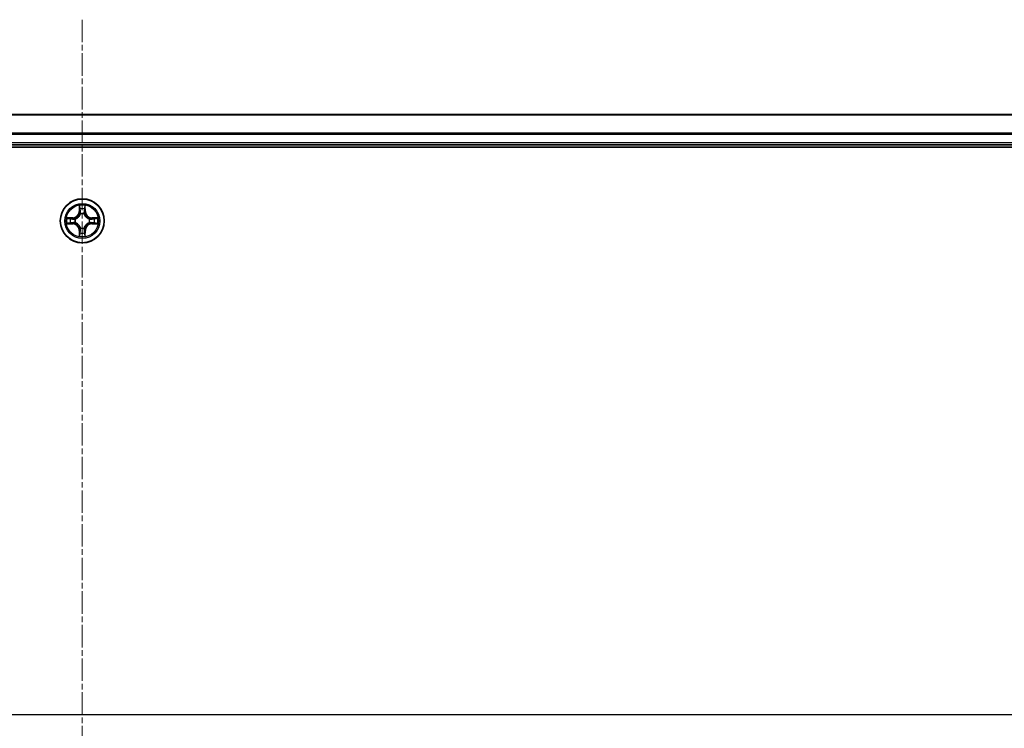
# Model space of a CAD drawing. Units: millimetres. Extents: x 7 to 8474, y 4 to 1409.
# Drawn here: x 988 to 1117, y 1208 to 1302 of the extents above; entities that cross this region are included whole.
import ezdxf

# ---------------------------------------------------------------- set-up
doc = ezdxf.new("R2010")
doc.units = ezdxf.units.MM
doc.header["$LTSCALE"] = 0.5
doc.linetypes.add('CHAIN', pattern=[0.3543, 0.2362, -0.0295, 0.0591, -0.0295])
for name, color, linetype, lineweight in [('Centerline (ISO)', 131, 'Continuous', 18), ('Section Line (ISO)', 7, 'Continuous', 25), ('Visible (ISO)', 7, 'Continuous', 35), ('Visible Narrow (ISO)', 7, 'Continuous', 25)]:
    doc.layers.add(name, color=color, linetype=linetype, lineweight=lineweight)

# ---------------------------------------------------------------- blocks, each defined once
blk = doc.blocks.new('2dTransSection2')
at = {"layer": 'Section Line (ISO)', "linetype": 'Continuous'}
blk.add_line((121.613, 249.263), (221.394, 249.263), dxfattribs=at)

msp = doc.modelspace()

# ---------------------------------------------------------------- linework, layer by layer
at = {"layer": 'Centerline (ISO)', "linetype": 'CHAIN', "ltscale": 25}
for p, q in [((995.94122, 1301.81304), (995.94122, 1118.81304)), ((769.44122, 1210.31304), (1222.44122, 1210.31304))]:
    msp.add_line(p, q, dxfattribs=at)
at = {"layer": 'Visible (ISO)'}
for p, q in [((1185.94122, 1289.31304), (805.94122, 1289.31304)), ((800.94122, 1285.01304), (1190.94122, 1285.01304)), ((805.94122, 1285.31304), (1185.94122, 1285.31304))]:
    msp.add_line(p, q, dxfattribs=at)
msp.add_circle((995.94122, 1275.31304), 2.9, dxfattribs=at)
at = {"layer": 'Visible Narrow (ISO)'}
for p, q in [((805.94122, 1289.26668), (1185.94122, 1289.26668)), ((1185.94122, 1286.87301), (805.94122, 1286.87301)), ((805.94122, 1286.71937), (1185.94122, 1286.71937)), ((1185.94122, 1285.61304), (805.94122, 1285.61304)), ((995.55077, 1277.33576), (995.53717, 1276.55624)), ((995.58697, 1276.55537), (995.59552, 1277.04543)), ((996.28692, 1277.04543), (996.29547, 1276.55537)), ((996.34527, 1276.55624), (996.33166, 1277.33576)), ((994.69802, 1275.71709), (993.91849, 1275.70349)), ((994.20883, 1275.65874), (994.69889, 1275.66729)), ((994.69889, 1275.66729), (994.69802, 1275.71709)), ((994.69889, 1275.66729), (994.70016, 1275.59466)), ((995.58697, 1276.55537), (995.53717, 1276.55624)), ((995.58697, 1276.55537), (995.6596, 1276.5541)), ((995.70012, 1276.22933), (995.69469, 1276.24995)), ((996.18775, 1276.24995), (996.18232, 1276.22933)), ((996.29547, 1276.55537), (996.22284, 1276.5541)), ((996.29547, 1276.55537), (996.34527, 1276.55624)), ((997.18355, 1275.66729), (997.18228, 1275.59466)), ((997.18355, 1275.66729), (997.18442, 1275.71709)), ((997.18355, 1275.66729), (997.6736, 1275.65874)), ((997.96394, 1275.70349), (997.18442, 1275.71709)), ((993.91849, 1274.92259), (994.69802, 1274.90899)), ((994.69889, 1274.95879), (994.20883, 1274.96734)), ((994.69889, 1274.95879), (994.69802, 1274.90899)), ((994.69889, 1274.95879), (994.70016, 1275.03142)), ((995.00431, 1275.55957), (995.02492, 1275.55414)), ((995.02492, 1275.07194), (995.00431, 1275.06651)), ((995.69469, 1274.37613), (995.70012, 1274.39675)), ((996.18232, 1274.39675), (996.18775, 1274.37613)), ((996.85751, 1275.55414), (996.87813, 1275.55957)), ((996.87813, 1275.06651), (996.85751, 1275.07194)), ((997.18355, 1274.95879), (997.18228, 1275.03142)), ((997.6736, 1274.96734), (997.18355, 1274.95879)), ((997.18355, 1274.95879), (997.18442, 1274.90899)), ((997.18442, 1274.90899), (997.96394, 1274.92259)), ((995.58697, 1274.07071), (995.53717, 1274.06984)), ((995.53717, 1274.06984), (995.55077, 1273.29032)), ((995.58697, 1274.07071), (995.6596, 1274.07198)), ((995.59552, 1273.58066), (995.58697, 1274.07071)), ((996.29547, 1274.07071), (996.22284, 1274.07198)), ((996.29547, 1274.07071), (996.28692, 1273.58066)), ((996.29547, 1274.07071), (996.34527, 1274.06984)), ((996.33166, 1273.29032), (996.34527, 1274.06984))]:
    msp.add_line(p, q, dxfattribs=at)
for radius in [2.86769, 2.30915, 2.14146]:
    msp.add_circle((995.94122, 1275.31304), radius, dxfattribs=at)
for centre, radius, start, end in [((995.94122, 1275.31304), 2.06006, 79.0745817, 100.9254183), ((995.94122, 1275.31304), 1.61218, 79.6924792, 100.3075208), ((995.94122, 1275.31304), 2.06006, 169.0745817, 190.9254183), ((995.94122, 1275.31304), 1.61218, 169.6924792, 190.3075208), ((994.68311, 1276.57115), 0.85418, 271, 359), ((994.68311, 1276.57115), 0.90399, 271, 359), ((995.94122, 1275.31304), 0.9688, 75.2580441, 104.7419559), ((995.94122, 1275.31304), 0.94748, 75.2580441, 104.7419559), ((997.19932, 1276.57115), 0.90399, 181, 269), ((997.19932, 1276.57115), 0.85418, 181, 269), ((995.94122, 1275.31304), 1.61218, 349.6924792, 10.3075208), ((995.94122, 1275.31304), 2.06006, 349.0745817, 10.9254183), ((994.68311, 1274.05493), 0.85418, 1, 89), ((994.68311, 1274.05493), 0.90399, 1, 89), ((995.94122, 1275.31304), 0.9688, 165.2580441, 194.7419559), ((995.94122, 1275.31304), 0.94748, 165.2580441, 194.7419559), ((995.94122, 1275.31304), 0.9688, 255.2580441, 284.7419559), ((995.94122, 1275.31304), 0.94748, 255.2580441, 284.7419559), ((997.19932, 1274.05493), 0.90399, 91, 179), ((997.19932, 1274.05493), 0.85418, 91, 179), ((995.94122, 1275.31304), 0.94748, 345.2580441, 14.7419559), ((995.94122, 1275.31304), 0.9688, 345.2580441, 14.7419559), ((995.94122, 1275.31304), 2.06006, 259.0745817, 280.9254183), ((995.94122, 1275.31304), 1.61218, 259.6924792, 280.3075208)]:
    msp.add_arc(centre, radius, start, end, dxfattribs=at)
for centre, major_axis, ratio, start_param, end_param in [((995.64532, 1277.04456), (-0.04996, -0.002), 0.548506655, 4.783578405, 6.178760573), ((995.66076, 1276.85513), (-0.04936, -0.00795), 0.895740182, 4.730442692, 6.085865813), ((996.22167, 1276.85513), (0.04936, -0.00795), 0.895740182, 0.197319494, 1.552742616), ((996.23711, 1277.04456), (0.04996, -0.002), 0.548506655, 0.104424734, 1.499606902), ((994.2097, 1275.60894), (0.002, 0.04996), 0.548506655, 0.104424734, 1.499606902), ((994.39913, 1275.5935), (0.00795, 0.04936), 0.895740182, 0.197319494, 1.552742616), ((994.70103, 1275.54486), (0.00795, 0.04936), 0.895720538, 0.197301699, 1.54834765), ((995.04763, 1275.54817), (-0.00905, 0.04917), 0.876846413, 0.18229136, 1.179902186), ((995.04763, 1275.54817), (-0.01491, 0.04772), 0.410701227, 0.095735791, 1.318687473), ((995.70609, 1276.20663), (-0.04917, 0.00905), 0.876846415, 5.103283132, 6.100893958), ((995.70609, 1276.20663), (-0.04772, 0.01491), 0.410701226, 4.964497834, 6.187449516), ((995.7094, 1276.55323), (-0.04936, -0.00795), 0.895720538, 4.734837657, 6.085883608), ((996.17303, 1276.55323), (0.04936, -0.00795), 0.895720538, 0.197301699, 1.54834765), ((996.17635, 1276.20663), (0.04772, 0.01491), 0.410701227, 0.095735791, 1.318687473), ((996.17635, 1276.20663), (0.04917, 0.00905), 0.876846413, 0.18229136, 1.179902186), ((996.83481, 1275.54817), (0.00905, 0.04917), 0.876846415, 5.103283132, 6.100893958), ((996.83481, 1275.54817), (0.01491, 0.04772), 0.410701226, 4.964497834, 6.187449516), ((997.18141, 1275.54486), (-0.00795, 0.04936), 0.895720538, 4.734837657, 6.085883608), ((997.48331, 1275.5935), (-0.00795, 0.04936), 0.895740182, 4.730442692, 6.085865813), ((997.67273, 1275.60894), (-0.002, 0.04996), 0.548506655, 4.783578405, 6.178760573), ((994.2097, 1275.01715), (0.002, -0.04996), 0.548506655, 4.783578405, 6.178760573), ((994.39913, 1275.03259), (0.00795, -0.04936), 0.895740182, 4.730442692, 6.085865813), ((994.70103, 1275.08122), (0.00795, -0.04936), 0.895720538, 4.734837657, 6.085883608), ((995.04763, 1275.07791), (-0.00905, -0.04917), 0.876846415, 5.103283132, 6.100893958), ((995.04763, 1275.07791), (-0.01491, -0.04772), 0.410701226, 4.964497834, 6.187449516), ((995.70609, 1274.41945), (-0.04917, -0.00905), 0.876846413, 0.18229136, 1.179902186), ((995.70609, 1274.41945), (-0.04772, -0.01491), 0.410701227, 0.095735791, 1.318687473), ((996.17635, 1274.41945), (0.04772, -0.01491), 0.410701226, 4.964497834, 6.187449516), ((996.17635, 1274.41945), (0.04917, -0.00905), 0.876846415, 5.103283132, 6.100893958), ((996.83481, 1275.07791), (0.01491, -0.04772), 0.410701227, 0.095735791, 1.318687473), ((996.83481, 1275.07791), (0.00905, -0.04917), 0.876846413, 0.18229136, 1.179902186), ((997.18141, 1275.08122), (-0.00795, -0.04936), 0.895720538, 0.197301699, 1.54834765), ((997.48331, 1275.03259), (-0.00795, -0.04936), 0.895740182, 0.197319494, 1.552742616), ((997.67273, 1275.01715), (-0.002, -0.04996), 0.548506655, 0.104424734, 1.499606902), ((995.64532, 1273.58152), (-0.04996, 0.002), 0.548506655, 0.104424734, 1.499606902), ((995.66076, 1273.77095), (-0.04936, 0.00795), 0.895740182, 0.197319494, 1.552742616), ((995.7094, 1274.07285), (-0.04936, 0.00795), 0.895720538, 0.197301699, 1.54834765), ((996.17303, 1274.07285), (0.04936, 0.00795), 0.895720538, 4.734837657, 6.085883608), ((996.22167, 1273.77095), (0.04936, 0.00795), 0.895740182, 4.730442692, 6.085865813), ((996.23711, 1273.58152), (0.04996, 0.002), 0.548506655, 4.783578405, 6.178760573)]:
    msp.add_ellipse(centre, major_axis=major_axis, ratio=ratio, start_param=start_param, end_param=end_param, dxfattribs=at)
for points, knots in [([(995.64068, 1277.07175), (995.6403, 1277.08681), (995.63821, 1277.1023), (995.62969, 1277.14325), (995.62154, 1277.16887), (995.60343, 1277.21755), (995.59376, 1277.24059), (995.57298, 1277.28775), (995.56182, 1277.31185), (995.55077, 1277.33576)], [0, 0, 0, 0, 0.00593403848, 0.00593403848, 0.01542850005, 0.01542850005, 0.02374498793, 0.02374498793, 0.03239430317, 0.03239430317, 0.03239430317, 0.03239430317]), ([(995.55077, 1277.33576), (995.55631, 1277.30945), (995.56189, 1277.28292), (995.57226, 1277.23101), (995.57707, 1277.20566), (995.58606, 1277.15211), (995.5901, 1277.12393), (995.5943, 1277.07895), (995.59534, 1277.06194), (995.59552, 1277.04543)], [-0.03239430317, -0.03239430317, -0.03239430317, -0.03239430317, -0.02374498793, -0.02374498793, -0.01542850005, -0.01542850005, -0.00593403848, -0.00593403848, 0, 0, 0, 0]), ([(995.59552, 1277.04543), (995.59714, 1277.00507), (995.59928, 1276.96823), (995.60448, 1276.90429), (995.60755, 1276.8772), (995.61096, 1276.856)], [0, 0, 0, 0, 0.01449142296, 0.01449142296, 0.02898284593, 0.02898284593, 0.02898284593, 0.02898284593]), ([(995.65275, 1276.8992), (995.6497, 1276.91848), (995.64713, 1276.94315), (995.64308, 1277.0014), (995.6416, 1277.03497), (995.64068, 1277.07175)], [-0.02898284593, -0.02898284593, -0.02898284593, -0.02898284593, -0.01449142296, -0.01449142296, 0, 0, 0, 0]), ([(995.70117, 1276.59726), (995.69311, 1276.64759), (995.68504, 1276.69791), (995.6689, 1276.79856), (995.66083, 1276.84888), (995.65275, 1276.8992)], [-0.06877985423, -0.06877985423, -0.06877985423, -0.06877985423, -0.03438992711, -0.03438992711, 0, 0, 0, 0]), ([(996.22969, 1276.8992), (996.22161, 1276.84888), (996.21354, 1276.79856), (996.19739, 1276.69791), (996.18933, 1276.64759), (996.18126, 1276.59726)], [-0.06877985423, -0.06877985423, -0.06877985423, -0.06877985423, -0.03438992711, -0.03438992711, 0, 0, 0, 0]), ([(996.24176, 1277.07175), (996.24085, 1277.0352), (996.23938, 1277.00183), (996.23535, 1276.94347), (996.23276, 1276.91861), (996.22969, 1276.8992)], [-0.02898284593, -0.02898284593, -0.02898284593, -0.02898284593, -0.01458506341, -0.01458506341, 0, 0, 0, 0]), ([(996.33166, 1277.33576), (996.3182, 1277.30663), (996.30457, 1277.2772), (996.27598, 1277.21065), (996.26166, 1277.17391), (996.24626, 1277.1153), (996.24229, 1277.09308), (996.24176, 1277.07175)], [-0.00033832945, -0.00033832945, -0.00033832945, -0.00033832945, 0.0102009359, 0.0102009359, 0.02365018994, 0.02365018994, 0.03205597372, 0.03205597372, 0.03205597372, 0.03205597372]), ([(996.27148, 1276.856), (996.27491, 1276.87734), (996.27799, 1276.90464), (996.28319, 1276.96871), (996.28531, 1277.00533), (996.28692, 1277.04543)], [0, 0, 0, 0, 0.01458506341, 0.01458506341, 0.02898284593, 0.02898284593, 0.02898284593, 0.02898284593]), ([(996.28692, 1277.04543), (996.28718, 1277.06882), (996.28913, 1277.09322), (996.29675, 1277.15765), (996.30385, 1277.19806), (996.3181, 1277.2713), (996.32492, 1277.3037), (996.33166, 1277.33576)], [-0.03205597372, -0.03205597372, -0.03205597372, -0.03205597372, -0.02365018994, -0.02365018994, -0.0102009359, -0.0102009359, 0.00033832945, 0.00033832945, 0.00033832945, 0.00033832945]), ([(994.20883, 1275.65874), (994.18544, 1275.659), (994.16104, 1275.66095), (994.09661, 1275.66857), (994.0562, 1275.67567), (993.98296, 1275.68992), (993.95056, 1275.69674), (993.91849, 1275.70349)], [-0.03205597372, -0.03205597372, -0.03205597372, -0.03205597372, -0.02365018994, -0.02365018994, -0.0102009359, -0.0102009359, 0.00033832945, 0.00033832945, 0.00033832945, 0.00033832945]), ([(993.91849, 1275.70349), (993.94763, 1275.69002), (993.97706, 1275.67639), (994.04361, 1275.6478), (994.08035, 1275.63348), (994.13896, 1275.61808), (994.16118, 1275.61412), (994.18251, 1275.61358)], [-0.00033832945, -0.00033832945, -0.00033832945, -0.00033832945, 0.0102009359, 0.0102009359, 0.02365018994, 0.02365018994, 0.03205597372, 0.03205597372, 0.03205597372, 0.03205597372]), ([(994.18251, 1275.61358), (994.21906, 1275.61267), (994.25243, 1275.6112), (994.31079, 1275.60717), (994.33565, 1275.60458), (994.35506, 1275.60151)], [-0.02898284593, -0.02898284593, -0.02898284593, -0.02898284593, -0.01458506341, -0.01458506341, 0, 0, 0, 0]), ([(994.39826, 1275.6433), (994.37692, 1275.64674), (994.34962, 1275.64982), (994.28555, 1275.65501), (994.24893, 1275.65713), (994.20883, 1275.65874)], [0, 0, 0, 0, 0.01458506341, 0.01458506341, 0.02898284593, 0.02898284593, 0.02898284593, 0.02898284593]), ([(994.35506, 1275.60151), (994.40538, 1275.59343), (994.4557, 1275.58536), (994.55635, 1275.56921), (994.60667, 1275.56115), (994.657, 1275.55309)], [-0.06877985423, -0.06877985423, -0.06877985423, -0.06877985423, -0.03438992711, -0.03438992711, 0, 0, 0, 0]), ([(994.70016, 1275.59466), (994.64984, 1275.60276), (994.59952, 1275.61087), (994.49889, 1275.62708), (994.44857, 1275.63519), (994.39826, 1275.6433)], [0, 0, 0, 0, 0.03438992711, 0.03438992711, 0.06877985423, 0.06877985423, 0.06877985423, 0.06877985423]), ([(995.03091, 1275.59509), (994.98969, 1275.58782), (994.94939, 1275.58355), (994.83824, 1275.57844), (994.76855, 1275.58302), (994.70016, 1275.59466)], [0.02177589412, 0.02177589412, 0.02177589412, 0.02177589412, 0.04912062725, 0.04912062725, 0.09824125451, 0.09824125451, 0.09824125451, 0.09824125451]), ([(995.02492, 1275.55414), (995.04082, 1275.55931), (995.05667, 1275.56489), (995.15268, 1275.60142), (995.23179, 1275.6431), (995.35445, 1275.73096), (995.40012, 1275.76962), (995.44238, 1275.81188), (995.48464, 1275.85414), (995.5233, 1275.89981), (995.61116, 1276.02247), (995.65284, 1276.10158), (995.68937, 1276.19759), (995.69495, 1276.21344), (995.70012, 1276.22933)], [-0.1748660129, -0.1748660129, -0.1748660129, -0.1748660129, -0.1694049504, -0.1694049504, -0.1416740768, -0.1416740768, -0.1243422808, -0.1243422808, -0.1243422808, -0.1070104848, -0.1070104848, -0.0792796113, -0.0792796113, -0.0738185488, -0.0738185488, -0.0738185488, -0.0738185488]), ([(995.65917, 1276.22335), (995.65448, 1276.20824), (995.6494, 1276.19316), (995.61618, 1276.10192), (995.57831, 1276.02696), (995.49813, 1275.91198), (995.46275, 1275.8695), (995.42376, 1275.8305), (995.38476, 1275.79151), (995.34228, 1275.75613), (995.2273, 1275.67595), (995.15234, 1275.63807), (995.0611, 1275.60486), (995.04602, 1275.59978), (995.03091, 1275.59509)], [0.0738185488, 0.0738185488, 0.0738185488, 0.0738185488, 0.0792796113, 0.0792796113, 0.1070104848, 0.1070104848, 0.1243422808, 0.1243422808, 0.1243422808, 0.1416740768, 0.1416740768, 0.1694049504, 0.1694049504, 0.1748660128, 0.1748660128, 0.1748660128, 0.1748660128]), ([(995.61096, 1276.856), (995.61907, 1276.80569), (995.62718, 1276.75537), (995.64339, 1276.65474), (995.65149, 1276.60442), (995.6596, 1276.5541)], [0, 0, 0, 0, 0.03438992711, 0.03438992711, 0.06877985423, 0.06877985423, 0.06877985423, 0.06877985423]), ([(995.6596, 1276.5541), (995.67124, 1276.48571), (995.67582, 1276.41602), (995.67071, 1276.30487), (995.66644, 1276.26457), (995.65917, 1276.22335)], [0, 0, 0, 0, 0.04912062725, 0.04912062725, 0.07646536039, 0.07646536039, 0.07646536039, 0.07646536039]), ([(995.69469, 1276.24995), (995.7035, 1276.29327), (995.70893, 1276.33556), (995.71653, 1276.45223), (995.71269, 1276.52537), (995.70117, 1276.59726)], [-0.07646536035, -0.07646536035, -0.07646536035, -0.07646536035, -0.04912062725, -0.04912062725, 0, 0, 0, 0]), ([(996.18126, 1276.59726), (996.16975, 1276.52537), (996.16591, 1276.45223), (996.17351, 1276.33556), (996.17894, 1276.29327), (996.18775, 1276.24995)], [-0.09824125451, -0.09824125451, -0.09824125451, -0.09824125451, -0.04912062725, -0.04912062725, -0.02177589412, -0.02177589412, -0.02177589412, -0.02177589412]), ([(996.18232, 1276.22933), (996.18749, 1276.21344), (996.19307, 1276.19759), (996.2296, 1276.10158), (996.27128, 1276.02247), (996.35914, 1275.89981), (996.3978, 1275.85414), (996.44006, 1275.81188), (996.48232, 1275.76962), (996.52799, 1275.73096), (996.65065, 1275.6431), (996.72976, 1275.60142), (996.82577, 1275.56489), (996.84162, 1275.55931), (996.85751, 1275.55414)], [-0.1748660129, -0.1748660129, -0.1748660129, -0.1748660129, -0.1694049504, -0.1694049504, -0.1416740768, -0.1416740768, -0.1243422808, -0.1243422808, -0.1243422808, -0.1070104848, -0.1070104848, -0.0792796113, -0.0792796113, -0.0738185488, -0.0738185488, -0.0738185488, -0.0738185488]), ([(996.22327, 1276.22335), (996.216, 1276.26457), (996.21173, 1276.30487), (996.20662, 1276.41602), (996.2112, 1276.48571), (996.22284, 1276.5541)], [0.02177589412, 0.02177589412, 0.02177589412, 0.02177589412, 0.04912062725, 0.04912062725, 0.09824125451, 0.09824125451, 0.09824125451, 0.09824125451]), ([(996.22284, 1276.5541), (996.23094, 1276.60442), (996.23905, 1276.65474), (996.25526, 1276.75537), (996.26337, 1276.80569), (996.27148, 1276.856)], [0, 0, 0, 0, 0.03438992711, 0.03438992711, 0.06877985423, 0.06877985423, 0.06877985423, 0.06877985423]), ([(996.85153, 1275.59509), (996.83641, 1275.59978), (996.82134, 1275.60486), (996.7301, 1275.63807), (996.65514, 1275.67595), (996.54016, 1275.75613), (996.49768, 1275.79151), (996.45868, 1275.8305), (996.41968, 1275.8695), (996.38431, 1275.91198), (996.30413, 1276.02696), (996.26625, 1276.10192), (996.23304, 1276.19316), (996.22796, 1276.20824), (996.22327, 1276.22335)], [0.0738185488, 0.0738185488, 0.0738185488, 0.0738185488, 0.0792796113, 0.0792796113, 0.1070104848, 0.1070104848, 0.1243422808, 0.1243422808, 0.1243422808, 0.1416740768, 0.1416740768, 0.1694049504, 0.1694049504, 0.1748660128, 0.1748660128, 0.1748660128, 0.1748660128]), ([(997.18228, 1275.59466), (997.11388, 1275.58302), (997.0442, 1275.57844), (996.93305, 1275.58355), (996.89275, 1275.58782), (996.85153, 1275.59509)], [0, 0, 0, 0, 0.04912062725, 0.04912062725, 0.07646536039, 0.07646536039, 0.07646536039, 0.07646536039]), ([(997.48418, 1275.6433), (997.43387, 1275.63519), (997.38355, 1275.62708), (997.28292, 1275.61087), (997.2326, 1275.60276), (997.18228, 1275.59466)], [0, 0, 0, 0, 0.03438992711, 0.03438992711, 0.06877985423, 0.06877985423, 0.06877985423, 0.06877985423]), ([(997.22544, 1275.55309), (997.27576, 1275.56115), (997.32609, 1275.56921), (997.42674, 1275.58536), (997.47706, 1275.59343), (997.52738, 1275.60151)], [-0.06877985423, -0.06877985423, -0.06877985423, -0.06877985423, -0.03438992711, -0.03438992711, 0, 0, 0, 0]), ([(997.6736, 1275.65874), (997.63325, 1275.65712), (997.59641, 1275.65498), (997.53247, 1275.64978), (997.50538, 1275.64671), (997.48418, 1275.6433)], [0, 0, 0, 0, 0.01449142296, 0.01449142296, 0.02898284593, 0.02898284593, 0.02898284593, 0.02898284593]), ([(997.52738, 1275.60151), (997.54666, 1275.60456), (997.57133, 1275.60713), (997.62957, 1275.61118), (997.66314, 1275.61266), (997.69993, 1275.61358)], [-0.02898284593, -0.02898284593, -0.02898284593, -0.02898284593, -0.01449142296, -0.01449142296, 0, 0, 0, 0]), ([(997.96394, 1275.70349), (997.93763, 1275.69795), (997.91109, 1275.69237), (997.85919, 1275.682), (997.83383, 1275.67719), (997.78028, 1275.6682), (997.75211, 1275.66416), (997.70713, 1275.65996), (997.69012, 1275.65892), (997.6736, 1275.65874)], [-0.03239430317, -0.03239430317, -0.03239430317, -0.03239430317, -0.02374498793, -0.02374498793, -0.01542850005, -0.01542850005, -0.00593403848, -0.00593403848, 0, 0, 0, 0]), ([(997.69993, 1275.61358), (997.71499, 1275.61396), (997.73048, 1275.61605), (997.77143, 1275.62457), (997.79705, 1275.63272), (997.84572, 1275.65083), (997.86877, 1275.6605), (997.91593, 1275.68128), (997.94003, 1275.69244), (997.96394, 1275.70349)], [0, 0, 0, 0, 0.00593403848, 0.00593403848, 0.01542850005, 0.01542850005, 0.02374498793, 0.02374498793, 0.03239430317, 0.03239430317, 0.03239430317, 0.03239430317]), ([(994.18251, 1275.0125), (994.16745, 1275.01212), (994.15196, 1275.01003), (994.11101, 1275.00151), (994.08539, 1274.99336), (994.03671, 1274.97525), (994.01367, 1274.96558), (993.96651, 1274.9448), (993.94241, 1274.93365), (993.91849, 1274.92259)], [0, 0, 0, 0, 0.00593403848, 0.00593403848, 0.01542850005, 0.01542850005, 0.02374498793, 0.02374498793, 0.03239430317, 0.03239430317, 0.03239430317, 0.03239430317]), ([(993.91849, 1274.92259), (993.94481, 1274.92813), (993.97134, 1274.93371), (994.02325, 1274.94408), (994.0486, 1274.94889), (994.10215, 1274.95788), (994.13033, 1274.96192), (994.17531, 1274.96613), (994.19232, 1274.96716), (994.20883, 1274.96734)], [-0.03239430317, -0.03239430317, -0.03239430317, -0.03239430317, -0.02374498793, -0.02374498793, -0.01542850005, -0.01542850005, -0.00593403848, -0.00593403848, 0, 0, 0, 0]), ([(994.35506, 1275.02457), (994.33578, 1275.02152), (994.31111, 1275.01895), (994.25286, 1275.0149), (994.21929, 1275.01342), (994.18251, 1275.0125)], [-0.02898284593, -0.02898284593, -0.02898284593, -0.02898284593, -0.01449142296, -0.01449142296, 0, 0, 0, 0]), ([(994.20883, 1274.96734), (994.24919, 1274.96896), (994.28603, 1274.9711), (994.34997, 1274.97631), (994.37706, 1274.97937), (994.39826, 1274.98278)], [0, 0, 0, 0, 0.01449142296, 0.01449142296, 0.02898284593, 0.02898284593, 0.02898284593, 0.02898284593]), ([(994.657, 1275.073), (994.60667, 1275.06493), (994.55635, 1275.05687), (994.4557, 1275.04072), (994.40538, 1275.03265), (994.35506, 1275.02457)], [-0.06877985423, -0.06877985423, -0.06877985423, -0.06877985423, -0.03438992711, -0.03438992711, 0, 0, 0, 0]), ([(994.39826, 1274.98278), (994.44857, 1274.99089), (994.49889, 1274.999), (994.59952, 1275.01521), (994.64984, 1275.02332), (994.70016, 1275.03142)], [0, 0, 0, 0, 0.03438992711, 0.03438992711, 0.06877985423, 0.06877985423, 0.06877985423, 0.06877985423]), ([(994.657, 1275.55309), (994.72889, 1275.54157), (994.80203, 1275.53773), (994.9187, 1275.54533), (994.96099, 1275.55076), (995.00431, 1275.55957)], [-0.09824125451, -0.09824125451, -0.09824125451, -0.09824125451, -0.04912062725, -0.04912062725, -0.02177589412, -0.02177589412, -0.02177589412, -0.02177589412]), ([(995.00431, 1275.06651), (994.96099, 1275.07532), (994.9187, 1275.08075), (994.80203, 1275.08835), (994.72889, 1275.08451), (994.657, 1275.073)], [-0.07646536035, -0.07646536035, -0.07646536035, -0.07646536035, -0.04912062725, -0.04912062725, 0, 0, 0, 0]), ([(994.70016, 1275.03142), (994.76855, 1275.04306), (994.83824, 1275.04764), (994.94939, 1275.04253), (994.98969, 1275.03826), (995.03091, 1275.03099)], [0, 0, 0, 0, 0.04912062725, 0.04912062725, 0.07646536039, 0.07646536039, 0.07646536039, 0.07646536039]), ([(995.70012, 1274.39675), (995.69495, 1274.41264), (995.68937, 1274.42849), (995.65284, 1274.5245), (995.61116, 1274.60361), (995.5233, 1274.72627), (995.48464, 1274.77194), (995.44238, 1274.8142), (995.40012, 1274.85646), (995.35445, 1274.89512), (995.23179, 1274.98298), (995.15268, 1275.02466), (995.05667, 1275.06119), (995.04082, 1275.06677), (995.02492, 1275.07194)], [-0.1748660129, -0.1748660129, -0.1748660129, -0.1748660129, -0.1694049504, -0.1694049504, -0.1416740768, -0.1416740768, -0.1243422808, -0.1243422808, -0.1243422808, -0.1070104848, -0.1070104848, -0.0792796113, -0.0792796113, -0.0738185488, -0.0738185488, -0.0738185488, -0.0738185488]), ([(995.03091, 1275.03099), (995.04602, 1275.0263), (995.0611, 1275.02122), (995.15234, 1274.98801), (995.2273, 1274.95013), (995.34228, 1274.86995), (995.38476, 1274.83457), (995.42376, 1274.79558), (995.46275, 1274.75658), (995.49813, 1274.7141), (995.57831, 1274.59912), (995.61618, 1274.52416), (995.6494, 1274.43292), (995.65448, 1274.41784), (995.65917, 1274.40273)], [0.0738185488, 0.0738185488, 0.0738185488, 0.0738185488, 0.0792796113, 0.0792796113, 0.1070104848, 0.1070104848, 0.1243422808, 0.1243422808, 0.1243422808, 0.1416740768, 0.1416740768, 0.1694049504, 0.1694049504, 0.1748660128, 0.1748660128, 0.1748660128, 0.1748660128]), ([(995.65917, 1274.40273), (995.66644, 1274.36151), (995.67071, 1274.32121), (995.67582, 1274.21006), (995.67124, 1274.14038), (995.6596, 1274.07198)], [0.02177589412, 0.02177589412, 0.02177589412, 0.02177589412, 0.04912062725, 0.04912062725, 0.09824125451, 0.09824125451, 0.09824125451, 0.09824125451]), ([(995.70117, 1274.02882), (995.71269, 1274.10071), (995.71653, 1274.17385), (995.70893, 1274.29052), (995.7035, 1274.33281), (995.69469, 1274.37613)], [-0.09824125451, -0.09824125451, -0.09824125451, -0.09824125451, -0.04912062725, -0.04912062725, -0.02177589412, -0.02177589412, -0.02177589412, -0.02177589412]), ([(996.18775, 1274.37613), (996.17894, 1274.33281), (996.17351, 1274.29052), (996.16591, 1274.17385), (996.16975, 1274.10071), (996.18126, 1274.02882)], [-0.07646536035, -0.07646536035, -0.07646536035, -0.07646536035, -0.04912062725, -0.04912062725, 0, 0, 0, 0]), ([(996.85751, 1275.07194), (996.84162, 1275.06677), (996.82577, 1275.06119), (996.72976, 1275.02466), (996.65065, 1274.98298), (996.52799, 1274.89512), (996.48232, 1274.85646), (996.44006, 1274.8142), (996.3978, 1274.77194), (996.35914, 1274.72627), (996.27128, 1274.60361), (996.2296, 1274.5245), (996.19307, 1274.42849), (996.18749, 1274.41264), (996.18232, 1274.39675)], [-0.1748660129, -0.1748660129, -0.1748660129, -0.1748660129, -0.1694049504, -0.1694049504, -0.1416740768, -0.1416740768, -0.1243422808, -0.1243422808, -0.1243422808, -0.1070104848, -0.1070104848, -0.0792796113, -0.0792796113, -0.0738185488, -0.0738185488, -0.0738185488, -0.0738185488]), ([(996.22284, 1274.07198), (996.2112, 1274.14038), (996.20662, 1274.21006), (996.21173, 1274.32121), (996.216, 1274.36151), (996.22327, 1274.40273)], [0, 0, 0, 0, 0.04912062725, 0.04912062725, 0.07646536039, 0.07646536039, 0.07646536039, 0.07646536039]), ([(996.22327, 1274.40273), (996.22796, 1274.41784), (996.23304, 1274.43292), (996.26625, 1274.52416), (996.30413, 1274.59912), (996.38431, 1274.7141), (996.41968, 1274.75658), (996.45868, 1274.79558), (996.49768, 1274.83457), (996.54016, 1274.86995), (996.65514, 1274.95013), (996.7301, 1274.98801), (996.82134, 1275.02122), (996.83641, 1275.0263), (996.85153, 1275.03099)], [0.0738185488, 0.0738185488, 0.0738185488, 0.0738185488, 0.0792796113, 0.0792796113, 0.1070104848, 0.1070104848, 0.1243422808, 0.1243422808, 0.1243422808, 0.1416740768, 0.1416740768, 0.1694049504, 0.1694049504, 0.1748660128, 0.1748660128, 0.1748660128, 0.1748660128]), ([(996.85153, 1275.03099), (996.89275, 1275.03826), (996.93305, 1275.04253), (997.0442, 1275.04764), (997.11388, 1275.04306), (997.18228, 1275.03142)], [0.02177589412, 0.02177589412, 0.02177589412, 0.02177589412, 0.04912062725, 0.04912062725, 0.09824125451, 0.09824125451, 0.09824125451, 0.09824125451]), ([(996.87813, 1275.55957), (996.92145, 1275.55076), (996.96374, 1275.54533), (997.08041, 1275.53773), (997.15355, 1275.54157), (997.22544, 1275.55309)], [-0.07646536035, -0.07646536035, -0.07646536035, -0.07646536035, -0.04912062725, -0.04912062725, 0, 0, 0, 0]), ([(997.22544, 1275.073), (997.15355, 1275.08451), (997.08041, 1275.08835), (996.96374, 1275.08075), (996.92145, 1275.07532), (996.87813, 1275.06651)], [-0.09824125451, -0.09824125451, -0.09824125451, -0.09824125451, -0.04912062725, -0.04912062725, -0.02177589412, -0.02177589412, -0.02177589412, -0.02177589412]), ([(997.18228, 1275.03142), (997.2326, 1275.02332), (997.28292, 1275.01521), (997.38355, 1274.999), (997.43387, 1274.99089), (997.48418, 1274.98278)], [0, 0, 0, 0, 0.03438992711, 0.03438992711, 0.06877985423, 0.06877985423, 0.06877985423, 0.06877985423]), ([(997.52738, 1275.02457), (997.47706, 1275.03265), (997.42674, 1275.04072), (997.32609, 1275.05687), (997.27576, 1275.06493), (997.22544, 1275.073)], [-0.06877985423, -0.06877985423, -0.06877985423, -0.06877985423, -0.03438992711, -0.03438992711, 0, 0, 0, 0]), ([(997.48418, 1274.98278), (997.50552, 1274.97935), (997.53282, 1274.97627), (997.59689, 1274.97107), (997.63351, 1274.96895), (997.6736, 1274.96734)], [0, 0, 0, 0, 0.01458506341, 0.01458506341, 0.02898284593, 0.02898284593, 0.02898284593, 0.02898284593]), ([(997.69993, 1275.0125), (997.66338, 1275.01341), (997.63001, 1275.01488), (997.57165, 1275.01891), (997.54678, 1275.0215), (997.52738, 1275.02457)], [-0.02898284593, -0.02898284593, -0.02898284593, -0.02898284593, -0.01458506341, -0.01458506341, 0, 0, 0, 0]), ([(997.6736, 1274.96734), (997.697, 1274.96708), (997.7214, 1274.96513), (997.78583, 1274.95751), (997.82624, 1274.95041), (997.89948, 1274.93616), (997.93187, 1274.92934), (997.96394, 1274.92259)], [-0.03205597372, -0.03205597372, -0.03205597372, -0.03205597372, -0.02365018994, -0.02365018994, -0.0102009359, -0.0102009359, 0.00033832945, 0.00033832945, 0.00033832945, 0.00033832945]), ([(997.96394, 1274.92259), (997.93481, 1274.93606), (997.90538, 1274.94969), (997.83883, 1274.97828), (997.80209, 1274.9926), (997.74348, 1275.008), (997.72126, 1275.01197), (997.69993, 1275.0125)], [-0.00033832945, -0.00033832945, -0.00033832945, -0.00033832945, 0.0102009359, 0.0102009359, 0.02365018994, 0.02365018994, 0.03205597372, 0.03205597372, 0.03205597372, 0.03205597372]), ([(995.59552, 1273.58066), (995.59526, 1273.55726), (995.5933, 1273.53286), (995.58569, 1273.46843), (995.57859, 1273.42802), (995.56434, 1273.35478), (995.55752, 1273.32239), (995.55077, 1273.29032)], [-0.03205597372, -0.03205597372, -0.03205597372, -0.03205597372, -0.02365018994, -0.02365018994, -0.0102009359, -0.0102009359, 0.00033832945, 0.00033832945, 0.00033832945, 0.00033832945]), ([(995.55077, 1273.29032), (995.56424, 1273.31945), (995.57787, 1273.34888), (995.60646, 1273.41543), (995.62078, 1273.45217), (995.63618, 1273.51078), (995.64014, 1273.533), (995.64068, 1273.55433)], [-0.00033832945, -0.00033832945, -0.00033832945, -0.00033832945, 0.0102009359, 0.0102009359, 0.02365018994, 0.02365018994, 0.03205597372, 0.03205597372, 0.03205597372, 0.03205597372]), ([(995.61096, 1273.77008), (995.60752, 1273.74874), (995.60444, 1273.72144), (995.59925, 1273.65737), (995.59713, 1273.62075), (995.59552, 1273.58066)], [0, 0, 0, 0, 0.01458506341, 0.01458506341, 0.02898284593, 0.02898284593, 0.02898284593, 0.02898284593]), ([(995.6596, 1274.07198), (995.65149, 1274.02166), (995.64339, 1273.97134), (995.62718, 1273.87071), (995.61907, 1273.82039), (995.61096, 1273.77008)], [0, 0, 0, 0, 0.03438992711, 0.03438992711, 0.06877985423, 0.06877985423, 0.06877985423, 0.06877985423]), ([(995.64068, 1273.55433), (995.64159, 1273.59088), (995.64306, 1273.62425), (995.64709, 1273.68261), (995.64968, 1273.70748), (995.65275, 1273.72688)], [-0.02898284593, -0.02898284593, -0.02898284593, -0.02898284593, -0.01458506341, -0.01458506341, 0, 0, 0, 0]), ([(995.65275, 1273.72688), (995.66083, 1273.7772), (995.6689, 1273.82752), (995.68504, 1273.92817), (995.69311, 1273.97849), (995.70117, 1274.02882)], [-0.06877985423, -0.06877985423, -0.06877985423, -0.06877985423, -0.03438992711, -0.03438992711, 0, 0, 0, 0]), ([(996.18126, 1274.02882), (996.18933, 1273.97849), (996.19739, 1273.92817), (996.21354, 1273.82752), (996.22161, 1273.7772), (996.22969, 1273.72688)], [-0.06877985423, -0.06877985423, -0.06877985423, -0.06877985423, -0.03438992711, -0.03438992711, 0, 0, 0, 0]), ([(996.27148, 1273.77008), (996.26337, 1273.82039), (996.25526, 1273.87071), (996.23905, 1273.97134), (996.23094, 1274.02166), (996.22284, 1274.07198)], [0, 0, 0, 0, 0.03438992711, 0.03438992711, 0.06877985423, 0.06877985423, 0.06877985423, 0.06877985423]), ([(996.22969, 1273.72688), (996.23274, 1273.7076), (996.23531, 1273.68293), (996.23936, 1273.62469), (996.24084, 1273.59112), (996.24176, 1273.55433)], [-0.02898284593, -0.02898284593, -0.02898284593, -0.02898284593, -0.01449142296, -0.01449142296, 0, 0, 0, 0]), ([(996.24176, 1273.55433), (996.24214, 1273.53927), (996.24423, 1273.52378), (996.25275, 1273.48283), (996.2609, 1273.45721), (996.27901, 1273.40853), (996.28868, 1273.38549), (996.30946, 1273.33833), (996.32061, 1273.31423), (996.33166, 1273.29032)], [0, 0, 0, 0, 0.00593403848, 0.00593403848, 0.01542850005, 0.01542850005, 0.02374498793, 0.02374498793, 0.03239430317, 0.03239430317, 0.03239430317, 0.03239430317]), ([(996.28692, 1273.58066), (996.2853, 1273.62101), (996.28316, 1273.65785), (996.27795, 1273.72179), (996.27489, 1273.74888), (996.27148, 1273.77008)], [0, 0, 0, 0, 0.01449142296, 0.01449142296, 0.02898284593, 0.02898284593, 0.02898284593, 0.02898284593]), ([(996.33166, 1273.29032), (996.32613, 1273.31663), (996.32055, 1273.34317), (996.31018, 1273.39507), (996.30537, 1273.42043), (996.29637, 1273.47398), (996.29234, 1273.50215), (996.28813, 1273.54713), (996.2871, 1273.56414), (996.28692, 1273.58066)], [-0.03239430317, -0.03239430317, -0.03239430317, -0.03239430317, -0.02374498793, -0.02374498793, -0.01542850005, -0.01542850005, -0.00593403848, -0.00593403848, 0, 0, 0, 0])]:
    msp.add_open_spline(points, degree=3, knots=knots, dxfattribs=at)

# ---------------------------------------------------------------- block references
at = {"layer": 'Section Line (ISO)', "xscale": 5, "yscale": 5, "zscale": 5}
msp.add_blockref('2dTransSection2', (140.25, -36), dxfattribs=at)

doc.saveas('drawing.dxf')
